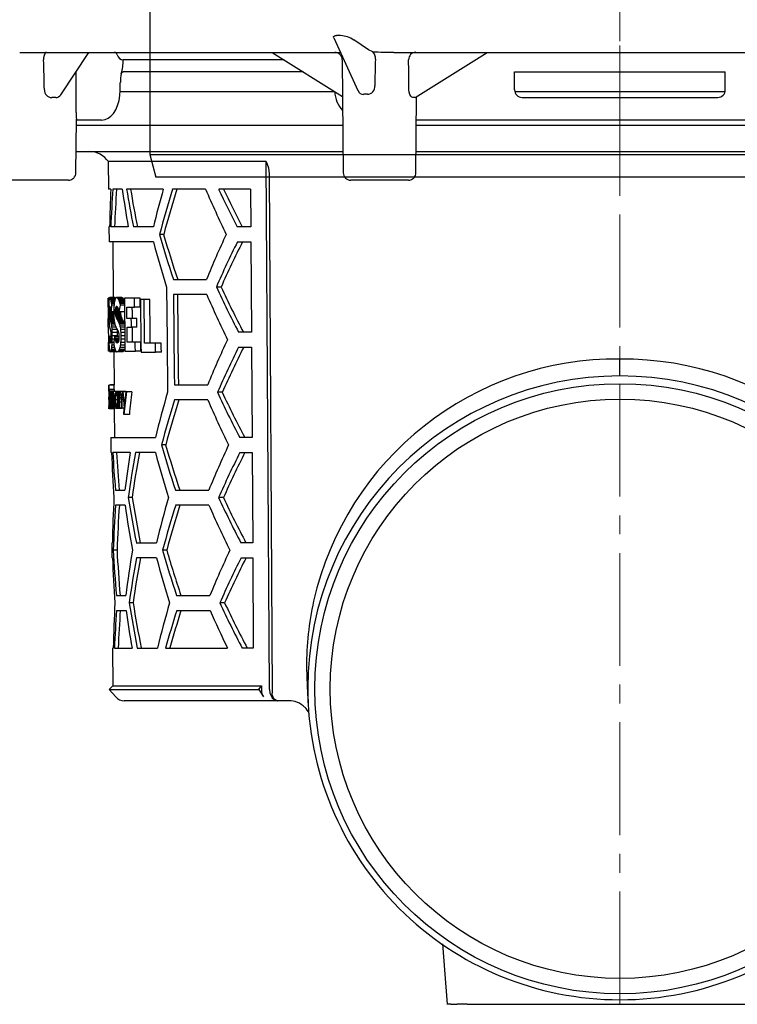
# Model space of a CAD drawing. Units: millimetres. Extents: x -7774 to -6426, y 7133 to 8081.
# Drawn here: x -7680 to -7585, y 7690 to 7821 of the extents above; entities that cross this region are included whole.
import ezdxf

# ---------------------------------------------------------------- set-up
doc = ezdxf.new("R2010")
doc.units = ezdxf.units.MM
doc.header["$LTSCALE"] = 200
doc.linetypes.add('MITTE2', pattern=[1.125, 0.75, -0.125, 0.125, -0.125])
doc.layers.add('KESSEL-System 125', color=7, linetype='Continuous')

# ---------------------------------------------------------------- blocks, each defined once
blk = doc.blocks.new('48950 - va')
at = {"layer": 'KESSEL-System 125'}
for p, q in [((-74, 70.6), (74, 70.6)), ((-74, 56.3), (-74, 70.6)), ((74, 56.3), (74, 70.6)), ((72, 54.3), (-72, 54.3)), ((-70.88, 54.3), (-54.03, 45.63)), ((-52.86, 45.6), (-69.76, 54.3)), ((-56.3, 53.1), (-56.3, 54.3)), ((-47.03, 53.1), (-47.03, 54.3)), ((-45.78, 54.3), (-43.3, 52.28)), ((45.78, 54.3), (43.3, 52.28)), ((69.76, 54.3), (52.86, 45.6)), ((54.03, 45.63), (70.88, 54.3)), ((-49.03, 51.1), (-54.84, 51.1)), ((-43.3, 52.28), (-43.3, 42.87)), ((43.3, 52.28), (-43.3, 52.28)), ((43.3, 52.28), (43.3, 42.87)), ((-62.5, 49.99), (-62.5, -27)), ((62.5, -27), (62.5, 49.99)), ((-53.92, 45.6), (-52.86, 45.6)), ((-47.2, 45.6), (-52.86, 45.6)), ((-48.26, 45.58), (-48.22, 45.58)), ((52.86, 45.6), (47.2, 45.6)), ((48.21, 45.58), (48.26, 45.58)), ((52.86, 45.6), (53.92, 45.6)), ((-43.66, 40.6), (-44.73, 40.6)), ((44.73, 40.6), (43.66, 40.6)), ((-62.5, -27), (-61.7, -30)), ((-62.5, -27), (62.5, -27)), ((61.7, -30), (62.5, -27)), ((61.7, -30), (-61.7, -30))]:
    blk.add_line(p, q, dxfattribs=at)
at = {"layer": 'KESSEL-System 125', "color": 1, "linetype": 'MITTE2', "lineweight": 9, "ltscale": 0.1}
blk.add_line((0, 70.6), (0, -30), dxfattribs=at)
at = {"layer": 'KESSEL-System 125', "flags": 128}
for points in [[(-43.66, 40.6), (-43.68, 41.15), (-43.74, 41.7), (-43.92, 42.5), (-44.19, 43.25), (-44.55, 43.92), (-44.98, 44.5), (-45.48, 44.97), (-46.02, 45.32), (-46.6, 45.53), (-47.2, 45.6)], [(47.2, 45.6), (46.6, 45.53), (46.02, 45.32), (45.48, 44.97), (44.98, 44.5), (44.55, 43.92), (44.19, 43.25), (43.92, 42.5), (43.74, 41.7), (43.68, 41.15), (43.66, 40.6)], [(-44.73, 40.6), (-44.73, 40.61), (-44.95, 41.74)], [(44.96, 41.75), (44.73, 40.61), (44.73, 40.6)]]:
    blk.add_lwpolyline(points, dxfattribs=at)
at = {"layer": 'KESSEL-System 125'}
for centre, radius, start, end in [((-72, 56.3), 2, 180, 270.0001), ((72, 56.3), 2, 269.9999, 0), ((-54.51, 52.87), 1.8, 172.6796, 259.683), ((-49.03, 53.1), 2, 270, 0), ((-48.94, 41.69), 3.96, 0.7494, 79.4811), ((48.92, 41.7), 3.95, 100.343, 179.2718), ((-55.27, 43.58), 11.99, 345.6226, 356.6353), ((55.28, 43.58), 12, 183.3674, 194.3747)]:
    blk.add_arc(centre, radius, start, end, dxfattribs=at)
for centre, major_axis in [((-53.85, 46.1), (0.119, 0.493)), ((53.85, 46.1), (-0.119, 0.493))]:
    blk.add_ellipse(centre, major_axis=major_axis, ratio=0.686374, start_param=2.976819, end_param=3.306367, dxfattribs=at)
blk = doc.blocks.new('48583 - sa re')
at = {"layer": 'KESSEL-System 125', "color": 1, "linetype": 'MITTE2', "lineweight": 9, "ltscale": 0.1}
blk.add_line((0, -140.57), (0, 0), dxfattribs=at)
at = {"layer": 'KESSEL-System 125'}
for p, q in [((-37.14, -11.77), (-37.66, -11.77)), ((-38.04, -12.05), (-34.83, -19.08)), ((-33.44, -13.66), (-35.37, -12.35)), ((-79.79, -14), (-37.3, -14)), ((-74.33, -19.64), (-70.59, -14)), ((-46.25, -14), (-36.88, -19.86)), ((-37.3, -14), (-37.15, -14)), ((-37.3, -14), (-37.14, -14.02)), ((-32.85, -13.94), (-33.44, -13.66)), ((-30.05, -14), (30.05, -14)), ((-27.24, -19.99), (-17.66, -14)), ((-44.65, -15), (-66.03, -15)), ((-36.92, -14.99), (-36.79, -30.01)), ((-72.28, -22.02), (-72.27, -16.54)), ((-42.09, -16.6), (-66.02, -16.6)), ((-14, -16.6), (14, -16.6)), ((-14, -19), (-14, -16.6)), ((14, -19), (14, -16.6)), ((-66.43, -19.01), (-66.42, -18.01)), ((-66.44, -19.2), (-37.93, -19.2)), ((-13.97, -19.2), (13.99, -19.2)), ((-27.12, -30.01), (-27.03, -19.86)), ((-13, -20), (13, -20)), ((-72.31, -30.01), (-72.25, -22.9)), ((-71.36, -23), (-72.25, -23)), ((-71.58, -23), (-72.23, -23)), ((-69.44, -23), (-71.36, -23)), ((-68.91, -23), (-69.44, -23)), ((27.06, -23), (-27.06, -23)), ((-72.25, -23.7), (-36.84, -23.7)), ((-27.06, -23.7), (27.06, -23.7)), ((-72.29, -27.2), (-36.81, -27.2)), ((-27.1, -27.2), (27.1, -27.2)), ((-68.01, -28.52), (-67.97, -32.2)), ((-47.02, -28.52), (-68.01, -28.52)), ((-46.58, -98.71), (-47.02, -28.52)), ((-77.14, -31), (-80.98, -31)), ((-73.31, -31), (-77.14, -31)), ((-46.65, -30.17), (-46.23, -99.21)), ((-31.95, -31), (-35.79, -31)), ((-28.12, -31), (-31.95, -31)), ((-67.68, -32.2), (-67.97, -32.2)), ((-66.16, -32.2), (-67.42, -32.2)), ((-60.7, -32.2), (-65.58, -32.2)), ((-55.08, -32.2), (-59.48, -32.2)), ((-49.11, -32.2), (-53.34, -32.2)), ((-49.11, -32.2), (-49.08, -37.2)), ((-67.93, -37.2), (-67.91, -39.2)), ((-67.84, -37.2), (-67.93, -37.2)), ((-65.37, -37.2), (-67.68, -37.2)), ((-62.02, -37.2), (-64.68, -37.2)), ((-49.08, -37.2), (-50.87, -37.2)), ((-62.01, -39.2), (-67.91, -39.2)), ((-67.41, -39.2), (-67.35, -46.6)), ((-60.66, -38.2), (-61.21, -38.2)), ((-50.85, -39.2), (-49.07, -39.2)), ((-49.07, -39.2), (-49, -51.2)), ((-59.36, -44.2), (-54.95, -44.2)), ((-53.02, -45.2), (-53.65, -45.2)), ((-68.04, -47.87), (-68.05, -46.69)), ((-67.87, -46.69), (-68.05, -46.69)), ((-67.12, -46.6), (-67.82, -46.6)), ((-67.09, -46.63), (-67.79, -46.63)), ((-67.06, -46.68), (-67.76, -46.68)), ((-67.08, -46.76), (-67.73, -46.76)), ((-67.12, -46.88), (-67.7, -46.88)), ((-67.16, -47.03), (-67.67, -47.03)), ((-66.2, -46.6), (-66.91, -46.6)), ((-66.13, -46.62), (-66.84, -46.62)), ((-66.06, -46.68), (-66.78, -46.68)), ((-66, -46.76), (-66.71, -46.76)), ((-65.94, -46.88), (-66.65, -46.88)), ((-65.88, -47.03), (-66.59, -47.03)), ((-64.52, -46.69), (-65.88, -46.69)), ((-63.78, -46.69), (-64.52, -46.69)), ((-63.26, -46.85), (-63.73, -46.85)), ((-62.51, -46.85), (-63.26, -46.85)), ((-54.93, -46.2), (-59.34, -46.2)), ((-67.96, -47.87), (-68.04, -47.87)), ((-67.7, -48.25), (-67.89, -48.25)), ((-67.89, -48.4), (-67.89, -48.55)), ((-67.68, -48.4), (-67.89, -48.4)), ((-67.73, -48.01), (-67.88, -48.01)), ((-67.71, -48.12), (-67.88, -48.12)), ((-67.75, -47.92), (-67.87, -47.92)), ((-67.77, -47.85), (-67.86, -47.85)), ((-67.79, -47.81), (-67.84, -47.81)), ((-67.2, -47.2), (-67.64, -47.2)), ((-67.23, -47.4), (-67.61, -47.4)), ((-67.25, -47.62), (-67.58, -47.62)), ((-66.65, -48.25), (-67.09, -48.25)), ((-67.09, -48.4), (-67.09, -48.55)), ((-66.62, -48.4), (-67.09, -48.4)), ((-66.69, -48.12), (-67.07, -48.12)), ((-66.73, -48.01), (-67.06, -48.01)), ((-66.77, -47.92), (-67.03, -47.92)), ((-66.81, -47.85), (-67, -47.85)), ((-66.86, -47.81), (-66.96, -47.81)), ((-65.88, -47.2), (-66.53, -47.2)), ((-65.88, -47.4), (-66.48, -47.4)), ((-65.88, -47.62), (-66.42, -47.62)), ((-65.55, -47.87), (-64.51, -47.87)), ((-63.77, -47.87), (-64.51, -47.87)), ((-67.94, -49.38), (-68.02, -49.38)), ((-67.89, -48.55), (-67.89, -48.69)), ((-67.28, -48.55), (-67.89, -48.55)), ((-67.28, -48.69), (-67.89, -48.69)), ((-67.28, -48.82), (-67.88, -48.82)), ((-67.28, -48.94), (-67.88, -48.94)), ((-67.28, -49.06), (-67.87, -49.06)), ((-67.27, -49.17), (-67.85, -49.17)), ((-67.26, -49.28), (-67.83, -49.28)), ((-67.26, -49.4), (-67.81, -49.4)), ((-67.25, -49.52), (-67.77, -49.52)), ((-67.23, -49.69), (-67.73, -49.69)), ((-67.28, -48.49), (-67.67, -48.49)), ((-67.09, -48.55), (-67.09, -48.69)), ((-66.38, -48.55), (-67.09, -48.55)), ((-66.38, -48.69), (-67.09, -48.69)), ((-66.37, -48.82), (-67.08, -48.82)), ((-66.36, -48.94), (-67.07, -48.94)), ((-66.33, -49.06), (-67.04, -49.06)), ((-66.3, -49.17), (-67.01, -49.17)), ((-66.26, -49.28), (-66.97, -49.28)), ((-66.2, -49.4), (-66.91, -49.4)), ((-66.12, -49.52), (-66.83, -49.52)), ((-66.02, -49.69), (-66.74, -49.69)), ((-65.88, -48.49), (-66.6, -48.49)), ((-66.38, -48.55), (-66.38, -48.69)), ((-64.96, -49.38), (-65.53, -49.38)), ((-64.22, -49.38), (-64.96, -49.38)), ((-67.84, -50.56), (-68.01, -50.56)), ((-67.21, -49.86), (-67.68, -49.86)), ((-67.17, -50.06), (-67.64, -50.06)), ((-67.1, -50.29), (-67.61, -50.29)), ((-66.99, -50.56), (-67.57, -50.56)), ((-66.84, -50.87), (-67.55, -50.87)), ((-65.93, -49.86), (-66.64, -49.86)), ((-65.85, -50.06), (-66.56, -50.06)), ((-65.85, -50.29), (-66.49, -50.29)), ((-65.85, -50.55), (-66.43, -50.55)), ((-65.85, -50.87), (-66.39, -50.87)), ((-65.52, -50.56), (-64.95, -50.56)), ((-64.21, -50.56), (-64.95, -50.56)), ((-67.66, -51.8), (-67.9, -51.8)), ((-67.66, -51.99), (-67.89, -51.99)), ((-67.66, -52.16), (-67.87, -52.16)), ((-67.67, -52.3), (-67.86, -52.3)), ((-66.83, -51.24), (-67.53, -51.24)), ((-66.82, -51.68), (-67.52, -51.68)), ((-67.22, -52.14), (-67.52, -52.14)), ((-66.61, -51.8), (-67.17, -51.8)), ((-66.61, -51.99), (-67.14, -51.99)), ((-66.62, -52.16), (-67.1, -52.16)), ((-66.64, -52.3), (-67.07, -52.3)), ((-66.82, -51.68), (-66.82, -51.8)), ((-65.84, -51.24), (-66.36, -51.24)), ((-65.83, -52.14), (-66.35, -52.14)), ((-65.84, -51.68), (-66.34, -51.68)), ((-49, -51.2), (-50.71, -51.2)), ((-67.99, -53.71), (-68, -52.53)), ((-67.93, -52.53), (-68, -52.53)), ((-67.68, -52.43), (-67.84, -52.43)), ((-67.7, -52.52), (-67.83, -52.52)), ((-67.72, -52.59), (-67.81, -52.59)), ((-67.74, -52.64), (-67.79, -52.64)), ((-67.11, -53.49), (-67.62, -53.49)), ((-67.18, -53.24), (-67.58, -53.24)), ((-67.25, -52.93), (-67.55, -52.93)), ((-67.28, -52.56), (-67.53, -52.56)), ((-66.66, -52.43), (-67.03, -52.43)), ((-66.7, -52.52), (-66.99, -52.52)), ((-66.74, -52.59), (-66.94, -52.59)), ((-66.79, -52.64), (-66.9, -52.64)), ((-65.83, -53.49), (-66.55, -53.49)), ((-65.82, -53.24), (-66.47, -53.24)), ((-65.83, -52.93), (-66.41, -52.93)), ((-65.83, -52.56), (-66.37, -52.56)), ((-64.42, -52.53), (-65.51, -52.53)), ((-63.68, -52.53), (-64.42, -52.53)), ((-61.75, -52.68), (-63.21, -52.68)), ((-60.98, -52.68), (-61.75, -52.68)), ((-50.69, -53.2), (-48.98, -53.2)), ((-48.98, -53.2), (-48.91, -65.2)), ((-67.83, -53.71), (-67.99, -53.71)), ((-67.06, -53.84), (-67.77, -53.84)), ((-67.01, -53.8), (-67.71, -53.8)), ((-67.03, -53.68), (-67.66, -53.68)), ((-67.29, -53.84), (-67.25, -58.25)), ((-66.15, -53.84), (-66.86, -53.84)), ((-66.03, -53.8), (-66.74, -53.8)), ((-65.92, -53.68), (-66.64, -53.68)), ((-65.82, -53.71), (-64.41, -53.71)), ((-63.67, -53.71), (-64.41, -53.71)), ((-63.66, -53.87), (-61.74, -53.87)), ((-60.96, -53.87), (-61.74, -53.87)), ((0, -57.03), (0, -54.79)), ((-67.95, -58.33), (-67.94, -58.65)), ((-67.24, -58.25), (-67.94, -58.25)), ((-67.22, -58.83), (-67.92, -58.83)), ((-67.25, -58.21), (-67.72, -58.21)), ((-59.22, -58.2), (-54.8, -58.2)), ((-67.93, -59.86), (-67.9, -59.86)), ((-67.91, -60.17), (-67.93, -60.17)), ((-67.22, -59.05), (-67.92, -59.05)), ((-67.87, -60.01), (-67.78, -60.01)), ((-67.67, -59.09), (-67.84, -59.09)), ((-67.74, -59.52), (-67.79, -59.52)), ((-67.74, -59.13), (-67.72, -59.13)), ((-67.62, -59.83), (-67.71, -59.83)), ((-67.52, -59.09), (-67.67, -59.09)), ((-67.62, -59.4), (-67.66, -59.4)), ((-67.63, -59.17), (-67.65, -59.17)), ((-67.63, -59.13), (-67.6, -59.13)), ((-67.55, -59.13), (-67.6, -59.13)), ((-67.34, -59.09), (-67.52, -59.09)), ((-66.97, -59.09), (-67.34, -59.09)), ((-67.24, -59.05), (-67.24, -59.09)), ((-67.14, -60.13), (-67.22, -60.13)), ((-66.41, -59.09), (-66.97, -59.09)), ((-66.81, -59.13), (-66.76, -59.13)), ((-66.64, -59.13), (-66.76, -59.13)), ((-66.64, -59.13), (-66.58, -59.13)), ((-66.46, -59.13), (-66.58, -59.13)), ((-66.28, -59.94), (-66.57, -59.94)), ((-65.69, -59.09), (-66.41, -59.09)), ((-66.01, -60.2), (-66.22, -60.2)), ((-66.14, -59.13), (-66.07, -59.13)), ((-65.69, -59.13), (-66.07, -59.13)), ((-65.69, -59.09), (-65.64, -59.13)), ((-65.69, -59.13), (-65.61, -59.13)), ((-64.89, -59.13), (-65.61, -59.13)), ((-54.78, -60.2), (-59.2, -60.2)), ((-52.86, -59.2), (-53.5, -59.2)), ((-67.92, -60.97), (-67.92, -61.3)), ((-67.22, -61.4), (-67.92, -61.4)), ((-67.76, -60.28), (-67.87, -60.28)), ((-67.12, -61.36), (-67.82, -61.36)), ((-67.73, -60.63), (-67.78, -60.63)), ((-67.73, -60.76), (-67.77, -60.76)), ((-67.73, -60.28), (-67.76, -60.28)), ((-67.7, -61.32), (-67.72, -61.32)), ((-67.61, -60.59), (-67.71, -60.59)), ((-67.61, -61.32), (-67.7, -61.32)), ((-67.58, -61.32), (-67.61, -61.32)), ((-67.45, -60.4), (-67.59, -60.4)), ((-67.45, -61.32), (-67.58, -61.32)), ((-67.41, -61.32), (-67.45, -61.32)), ((-67.26, -60.47), (-67.42, -60.47)), ((-67.25, -61.32), (-67.41, -61.32)), ((-67.21, -61.32), (-67.25, -61.32)), ((-67.21, -61.36), (-67.22, -61.4)), ((-67.22, -61.4), (-67.19, -65.2)), ((-66.98, -61.32), (-67.21, -61.32)), ((-66.8, -60.22), (-67.1, -60.22)), ((-66.24, -61.36), (-66.95, -61.36)), ((-66.74, -61.32), (-66.79, -61.32)), ((-66.62, -61.32), (-66.74, -61.32)), ((-66.56, -61.32), (-66.62, -61.32)), ((-66.27, -60.53), (-66.57, -60.53)), ((-66.27, -61.32), (-66.56, -61.32)), ((-66.21, -61.32), (-66.27, -61.32)), ((-65.92, -61.32), (-66.21, -61.32)), ((-65.93, -62.13), (-66.01, -62.13)), ((-65.21, -62.13), (-65.93, -62.13)), ((-67.69, -65.2), (-67.67, -67.2)), ((-67.69, -65.2), (-61.76, -65.2)), ((-48.91, -65.2), (-50.55, -65.2)), ((-60.38, -66.2), (-60.94, -66.2)), ((-67.58, -67.2), (-67.67, -67.2)), ((-65.1, -67.2), (-67.42, -67.2)), ((-61.74, -67.2), (-64.4, -67.2)), ((-50.52, -67.2), (-48.9, -67.2)), ((-48.9, -67.2), (-48.82, -79.2)), ((-67.07, -72.2), (-65.8, -72.2)), ((-64.84, -73.2), (-65.36, -73.2)), ((-59.08, -72.2), (-54.65, -72.2)), ((-52.71, -73.2), (-53.34, -73.2)), ((-65.79, -74.2), (-67.05, -74.2)), ((-54.63, -74.2), (-59.06, -74.2)), ((-67.56, -79.2), (-67.55, -81.2)), ((-67.56, -79.2), (-67.47, -79.2)), ((-64.29, -79.2), (-61.62, -79.2)), ((-48.82, -79.2), (-50.38, -79.2)), ((-66.85, -80.2), (-67.35, -80.2)), ((-60.25, -80.2), (-60.8, -80.2)), ((-67.46, -81.2), (-67.55, -81.2)), ((-61.6, -81.2), (-64.27, -81.2)), ((-50.36, -81.2), (-48.81, -81.2)), ((-48.81, -81.2), (-48.74, -93.2)), ((-66.94, -86.2), (-65.68, -86.2)), ((-58.94, -86.2), (-54.5, -86.2)), ((-64.72, -87.2), (-65.24, -87.2)), ((-52.55, -87.2), (-53.19, -87.2)), ((-66.93, -88.2), (-65.66, -88.2)), ((-58.92, -88.2), (-54.48, -88.2)), ((-67.44, -93.2), (-67.4, -98.22)), ((-67.44, -93.2), (-67.35, -93.2)), ((-67.19, -93.2), (-64.86, -93.2)), ((-64.16, -93.2), (-61.49, -93.2)), ((-60.39, -93.2), (-52.19, -93.2)), ((-48.74, -93.2), (-50.22, -93.2)), ((-41.67, -95.73), (-41.57, -98.24)), ((-67.4, -98.22), (-67.89, -98.71)), ((-67.89, -98.71), (-67.01, -99.7)), ((-67.89, -98.71), (-48.01, -98.71)), ((-67.4, -98.22), (-47.66, -98.22)), ((-48.01, -98.71), (-47.66, -98.22)), ((-48.01, -98.71), (-47.38, -99.7)), ((-47.66, -98.22), (-47.65, -98.71)), ((-41.59, -98.24), (-41.43, -100.98)), ((-45.52, -100.2), (-65.89, -100.2)), ((-52.91, -100.2), (-64.84, -100.2)), ((-45.52, -100.2), (-45.52, -100.2)), ((-44.02, -100.2), (-45.52, -100.2)), ((-22.5, -140.57), (-23, -140.57)), ((-22.5, -140.57), (-21.63, -140.57)), ((-20.29, -140.57), (-21.63, -140.57)), ((-20.29, -140.57), (20.29, -140.57))]:
    blk.add_line(p, q, dxfattribs=at)
at = {"layer": 'KESSEL-System 125', "flags": 128}
for points in [[(-38.02, -12.05), (-38.06, -12), (-38.06, -11.91), (-37.93, -11.8), (-37.83, -11.78), (-37.69, -11.77), (-37.66, -11.77)], [(-76.23, -14), (-76.35, -14.04), (-76.47, -14.19), (-76.56, -14.44), (-76.61, -14.75), (-76.62, -14.99)], [(-66.29, -16.82), (-66.22, -16.68), (-66.06, -16.6), (-66.02, -16.6)], [(-68.91, -23), (-68.9, -23), (-68.45, -22.94), (-68.05, -22.77), (-67.68, -22.5), (-67.34, -22.13), (-67.03, -21.65), (-66.78, -21.06), (-66.59, -20.42), (-66.48, -19.74), (-66.43, -19.05), (-66.43, -19.01)], [(-27.52, -20), (-27.67, -19.96), (-27.81, -19.82), (-27.93, -19.6), (-28.02, -19.3), (-28.05, -18.98)], [(-27.24, -19.98), (-27.26, -20), (-27.31, -20)], [(-47.02, -28.52), (-46.74, -29.36), (-46.65, -30.17)], [(-60.28, -45.2), (-60.21, -52.29), (-60.14, -59.2)], [(-65.88, -46.69), (-65.83, -52.83), (-65.82, -53.71)], [(-64.51, -47.87), (-64.52, -47.28), (-64.52, -46.69)], [(-63.77, -47.87), (-63.78, -47.28), (-63.78, -46.69)], [(-63.73, -46.85), (-63.67, -52.99), (-63.66, -53.87)], [(-63.21, -52.68), (-63.21, -51.95), (-63.26, -46.85)], [(-62.45, -52.68), (-62.47, -51.22), (-62.51, -46.85)], [(-59.34, -46.2), (-59.24, -56.68), (-59.22, -58.2)], [(-58.65, -58.2), (-58.66, -56.71), (-58.77, -46.2)], [(-67.98, -49.38), (-67.98, -49.19), (-67.99, -47.87)], [(-65.53, -49.38), (-65.54, -49.01), (-65.55, -47.87)], [(-64.81, -49.38), (-64.81, -48.63), (-64.82, -47.87)], [(-68.01, -50.56), (-68.01, -50.41), (-68.02, -49.38)], [(-64.95, -50.56), (-64.95, -49.97), (-64.96, -49.38)], [(-64.21, -50.56), (-64.22, -49.97), (-64.22, -49.38)], [(-67.95, -52.53), (-67.95, -52.29), (-67.97, -50.56)], [(-65.51, -52.53), (-65.51, -52.04), (-65.52, -50.56)], [(-64.78, -52.53), (-64.79, -51.55), (-64.8, -50.56)], [(-64.41, -53.71), (-64.42, -53.12), (-64.42, -52.53)], [(-63.67, -53.71), (-63.68, -53.11), (-63.68, -52.53)], [(-61.74, -53.87), (-61.74, -53.28), (-61.75, -52.68)], [(-60.96, -53.87), (-60.97, -53.28), (-60.98, -52.68)], [(-67.95, -58.33), (-67.95, -58.28), (-67.94, -58.25)], [(-67.94, -58.55), (-67.94, -58.64), (-67.94, -58.88), (-67.93, -59.25), (-67.93, -59.65), (-67.93, -59.81)], [(-67.72, -58.21), (-67.73, -58.22), (-67.73, -58.25)], [(-67.93, -60.17), (-67.93, -60.01), (-67.93, -59.86)], [(-67.72, -61.32), (-67.72, -61.05), (-67.74, -59.13)], [(-67.72, -59.13), (-67.72, -59.29), (-67.72, -59.45)], [(-67.61, -61.32), (-67.61, -61.05), (-67.63, -59.13)], [(-67.6, -59.13), (-67.6, -59.32), (-67.6, -59.51)], [(-67.45, -61.32), (-67.45, -61.18), (-67.46, -60.21)], [(-67.43, -59.62), (-67.41, -59.33), (-67.38, -59.16), (-67.34, -59.09), (-67.34, -59.09)], [(-67.25, -61.32), (-67.25, -61.03), (-67.26, -60.13)], [(-67.22, -60.13), (-67.22, -61.03), (-67.21, -61.32)], [(-66.8, -60.23), (-66.81, -59.93), (-66.84, -59.66), (-66.88, -59.49), (-66.93, -59.38), (-66.96, -59.36)], [(-66.8, -59.54), (-66.8, -59.33), (-66.81, -59.13)], [(-66.76, -59.13), (-66.74, -61.05), (-66.74, -61.32)], [(-66.62, -61.32), (-66.62, -61.05), (-66.64, -59.13)], [(-66.58, -59.53), (-66.55, -59.34), (-66.49, -59.17), (-66.43, -59.1), (-66.41, -59.09)], [(-66.58, -59.13), (-66.58, -59.33), (-66.58, -59.53)], [(-66.29, -59.79), (-66.31, -59.57), (-66.34, -59.46), (-66.37, -59.39), (-66.42, -59.36)], [(-66.22, -60.2), (-66.21, -61.04), (-66.21, -61.32)], [(-67.93, -60.22), (-67.92, -60.58), (-67.92, -60.86)], [(-67.92, -60.97), (-67.92, -61.04), (-67.92, -61.09)], [(-67.92, -61.4), (-67.92, -61.37), (-67.92, -61.3)], [(-67.71, -60.59), (-67.7, -61.14), (-67.7, -61.32)], [(-67.59, -60.4), (-67.58, -61.09), (-67.58, -61.32)], [(-67.42, -60.47), (-67.42, -61.11), (-67.41, -61.32)], [(-67.1, -60.22), (-67.09, -60.53), (-67.06, -60.79), (-67.02, -60.98), (-66.97, -61.08), (-66.95, -61.09)], [(-66.79, -60.94), (-66.82, -61.12), (-66.88, -61.3), (-66.94, -61.36), (-66.95, -61.36)], [(-66.79, -61.32), (-66.79, -61.13), (-66.79, -60.94)], [(-66.57, -60.53), (-66.57, -60.93), (-66.56, -61.32)], [(-66.27, -61.32), (-66.27, -61.06), (-66.28, -60.29)], [(-66.19, -61.32), (-66.23, -61.36), (-66.24, -61.36)], [(-46.58, -98.71), (-46.52, -99.21), (-46.34, -99.65), (-46.22, -99.83), (-45.92, -100.09), (-45.57, -100.2), (-45.52, -100.2)], [(-45.52, -100.2), (-45.75, -100.14), (-45.96, -99.98), (-46.12, -99.73), (-46.21, -99.42), (-46.23, -99.21)], [(-23.58, -132.54), (-23.34, -135.98), (-22.99, -140.57)]]:
    blk.add_lwpolyline(points, dxfattribs=at)
at = {"layer": 'KESSEL-System 125'}
for radius in [40.56, 38.51]:
    blk.add_circle((0, -98.62), radius, dxfattribs=at)
for centre, radius, start, end in [((-37.32, -15.26), 3.49, 56.1469, 87.0325), ((-67.26, -14.44), 0.437, 13.6281, 86.9914), ((-65.98, -14.13), 0.874, 193.6263, 266.992), ((-37.92, -15), 1, 0.5, 90), ((-25.14, 266.43), 280.47, 268.4234, 268.9971), ((-33.66, -14.77), 1.16, 352.3394, 46.1567), ((-27.13, -14.96), 0.965, 90.9135, 181.5836), ((-73.23, -14.9), 7.2, 344.5398, 359.1724), ((-61.38, -17.91), 5.03, 167.3841, 181.1252), ((-75.51, -19.01), 0.998, 178.3752, 269.0959), ((-34.15, -19.14), 3.76, 181.1635, 223.8392), ((-34.12, -18.85), 0.737, 198.0475, 271.8546), ((-33.84, -24.54), 4.97, 86.9688, 93.0312), ((-33.6, -18.57), 1.01, 271.4442, 6.7322), ((-13, -19), 1, 180.0005, 269.9996), ((13, -19), 1, 270.0003, 359.9996), ((-75.26, -27.23), 7.23, 87.9191, 92.0809), ((-74.95, -19.31), 0.694, 265.6039, 331.9164), ((-27.41, -21.24), 1.24, 84.9585, 95.0415), ((-64.7, -22.17), 7.59, 178.8461, 185.4598), ((-70.49, -30.2), 3, 34.0573, 90), ((-73.31, -30), 1, 270, 359.5), ((-35.79, -30), 1, 180.5, 270), ((-28.12, -30), 1, 270, 359.5), ((96.64, -80.47), 163.41, 162.8193, 165.0089), ((95.37, -80.37), 161.62, 162.6588, 164.8743), ((65.98, 19.59), 131.67, 203.1622, 206.0339), ((60.17, 20.78), 125.27, 205.0208, 207.572), ((58.78, 20.46), 123.29, 205.2819, 207.8803), ((98.01, 3.58), 165.64, 194.9679, 197.1276), ((93.85, 6.32), 161.33, 196.0205, 198.2505), ((92.61, 6.2), 159.57, 196.1556, 198.4121), ((68.32, -94.41), 133.11, 155.0219, 157.8399), ((63.2, -96.11), 127.46, 153.4821, 156.4592), ((61.78, -95.82), 125.46, 153.1742, 156.2055), ((60.66, 7.12), 125.71, 204.5937, 207.6396), ((59.27, 6.8), 123.75, 204.8478, 207.9497), ((65.65, 5.52), 131.2, 203.218, 206.1014), ((67.98, -108.35), 132.63, 154.9545, 157.784), ((62.85, -110.04), 126.97, 153.4076, 156.3978), ((61.43, -109.75), 124.97, 153.0976, 156.1426), ((-0.4, -96.13), 41.35, 89.4406, 167.2111), ((0.42, -96.11), 41.32, 12.7599, 90.5884), ((-0.02, -98.51), 41.48, 89.9727, 179.9662), ((0.02, -98.51), 41.48, 0.0338, 90.0273), ((-76.93, -58.98), 9.02, 0.896, 4.6433), ((-79.6, -59.31), 11.68, 1.2791, 3.7344), ((-76.14, -58.97), 8.92, 0.9002, 4.6867), ((-86.92, -60.44), 19.02, 357.1231, 1.7582), ((-82.36, -60.43), 14.45, 357.3862, 1.0462), ((-66.85, -59.39), 1.04, 163.449, 186.2994), ((-44.36, -59.98), 23.53, 178.8433, 180.626), ((-67.38, -59.52), 0.483, 160.3902, 185.1562), ((-56.25, -59.98), 11.63, 177.9556, 180.165), ((-69.43, -59.52), 1.64, 359.8526, 15.0842), ((-70, -59.87), 2.22, 356.3755, 13.3707), ((-83.24, -60.37), 15.48, 0.3152, 3.1334), ((-66.83, -59.37), 0.891, 161.5767, 185.1135), ((-65.42, -59.75), 2.29, 170.1102, 181.9568), ((-23.4, -60.05), 44.31, 179.7184, 180.6912), ((-67.77, -59.41), 0.107, 6.7493, 28.9627), ((-67.76, -59.16), 0.108, 355.0324, 37.4071), ((-64.63, -60.07), 2.98, 166.3259, 186.4374), ((-63.57, -59.73), 4.03, 172.5265, 176.9273), ((-67.4, -59.21), 0.166, 135.36, 178.0298), ((-68.6, -59.54), 1.16, 355.9211, 22.5568), ((-69.54, -59.95), 2.1, 352.8695, 16.2183), ((-64.87, -60.1), 2.57, 163.3323, 188.281), ((-69.4, -59.84), 2.19, 352.3326, 20.0216), ((-68.42, -59.86), 1.19, 346.8022, 24.7559), ((-65.63, -59.88), 1.55, 149.4817, 192.6931), ((-65.43, -60.05), 1.68, 155.8437, 185.9656), ((-67.47, -59.53), 0.668, 359.3006, 40.748), ((-65.77, -59.84), 0.804, 143.5348, 187.3147), ((-53.27, -60.31), 13.3, 178.4231, 180.9572), ((-67.9, -59.92), 1.71, 350.5693, 29.0621), ((-79.71, -60.35), 13.43, 0.2691, 2.3972), ((100.18, -105.57), 166.89, 163.8695, 166.0028), ((96.02, -108.42), 162.54, 162.7412, 164.9434), ((94.74, -108.32), 160.74, 162.5791, 164.8076), ((65.31, -8.55), 130.73, 203.2741, 206.1694), ((60.32, -6.96), 125.23, 204.6553, 207.7146), ((58.94, -7.28), 123.27, 204.9109, 208.0267), ((-60.46, -60.41), 7.42, 178.6516, 187.3864), ((-64.95, -60.53), 2.93, 175.2233, 191.0799), ((-69.83, -60.67), 2.05, 348.1481, 1.1301), ((-69.02, -60.95), 1.26, 340.7662, 8.6309), ((-64.97, -60.43), 2.18, 174.3715, 205.0944), ((-68.37, -60.4), 1.58, 334.1078, 6.1036), ((93.24, -21.74), 160.47, 196.0862, 198.3291), ((91.98, -21.87), 158.69, 196.2225, 198.4924), ((67.63, -122.28), 132.14, 154.8865, 157.7278), ((120.56, -99.94), 187.84, 169.9625, 171.8162), ((119.4, -99.92), 186.18, 169.8777, 171.7483), ((97.4, -24.48), 164.78, 195.0279, 197.1997), ((62.5, -123.97), 126.48, 153.3327, 156.336), ((61.09, -123.68), 124.49, 153.0206, 156.0793), ((118.37, -43.46), 186.12, 189.1939, 191.0703), ((117.25, -43.5), 184.5, 189.2621, 191.1555), ((99.87, -119.55), 166.46, 163.8335, 165.9727), ((59.98, -21.03), 124.76, 204.7171, 207.7901), ((58.6, -21.36), 122.79, 204.9743, 208.1042), ((121.07, -46.98), 188.83, 188.2894, 190.1339), ((95.71, -122.4), 162.1, 162.7019, 164.9104), ((94.43, -122.3), 160.3, 162.539, 164.774), ((64.97, -22.62), 130.25, 203.3305, 206.2378), ((122.86, -110.33), 190.08, 170.8788, 172.7062), ((92.94, -35.77), 160.04, 196.1193, 198.3687), ((91.67, -35.9), 158.24, 196.2561, 198.5328), ((67.3, -136.22), 131.67, 154.8183, 157.6711), ((120.25, -113.93), 187.41, 169.9418, 171.7998), ((119.1, -113.91), 185.75, 169.8567, 171.7317), ((97.09, -38.51), 164.34, 195.0581, 197.236), ((62.16, -137.89), 125.99, 153.2571, 156.2739), ((60.74, -137.6), 124, 152.9431, 156.0157), ((118.12, -57.47), 185.75, 189.2106, 191.0909), ((116.98, -57.51), 184.11, 189.279, 191.1765), ((99.56, -133.53), 166.02, 163.7973, 165.9425), ((59.64, -35.12), 124.27, 204.7793, 207.8662), ((58.26, -35.44), 122.3, 205.038, 208.1823), ((-0.53, -95.72), 41.14, 167.7353, 180.0204), ((65.51, -36.29), 130.73, 203.3938, 205.804), ((-45.77, -98.73), 1.89, 179.5596, 211.0276), ((-0.02, -98.48), 41.48, 180.0207, 270.0273), ((0.02, -98.48), 41.48, 269.9727, 359.9793), ((-65.89, -98.7), 1.5, 221.7842, 270), ((-44.02, -103.2), 3, 45.3832, 89.9998), ((-43.66, -102.96), 2.58, 23.5735, 47.2943)]:
    blk.add_arc(centre, radius, start, end, dxfattribs=at)
for centre, major_axis, ratio, start_param, end_param in [((-78.45, -16.95), (-4.54, 163.64), 0.011535, 4.699648, 4.724015), ((-30.46, -9.24), (4.59, 187.53), 0.01019, 1.601362, 1.620162), ((-32.48, -16.95), (-1.81, 163.64), 0.026933, 4.699669, 4.724036), ((0, -41.42), (0, 117.59), 0.577284, 1.49229, 1.534881), ((0, -45.42), (0, 117.53), 0.577284, 1.458051, 1.500773), ((0, -45.44), (0, 116.67), 0.577284, 1.457097, 1.50014), ((0, -3.41), (0, 118.17), 0.577284, 1.816873, 1.860756), ((0, 0.57), (0, 118.23), 0.577284, 1.851664, 1.895977), ((0, 0.56), (0, 117.36), 0.577284, 1.853678, 1.898349), ((0, -83.42), (0, 116.96), 0.577284, 1.117533, 1.164563), ((0, -49.48), (68.02, 0), 0.672143, 3.085604, 3.090668), ((0, -48.59), (68.03, 0), 0.422538, 3.077534, 3.08343), ((0, -47.82), (68.04, 0), 0.240507, 3.069387, 3.075949), ((0, -47.05), (68.04, 0), 0.082353, 3.060946, 3.06801), ((0, -46.25), (68.05, 0), 0.063492, 3.223508, 3.228747), ((0, -45.73), (68.06, 0), 0.15, 3.229499, 3.23449), ((0, -44.97), (68.06, 0), 0.267858, 3.235514, 3.240175), ((0, -44.13), (68.07, 0), 0.388891, 3.241226, 3.245722), ((0, -43.16), (68.08, 0), 0.520005, 3.24686, 3.251025), ((0, -42.07), (68.09, 0), 0.659585, 3.252236, 3.256153), ((0, -54.09), (67.98, 0), 0.672143, 2.983989, 2.98911), ((0, -51.49), (68.01, 0), 0.422538, 2.975873, 2.981838), ((0, -46.25), (67.35, 0), 0.063492, 3.224356, 3.229649), ((0, -45.73), (67.36, 0), 0.15, 3.230401, 3.235445), ((0, -49.47), (68.02, 0), 0.240507, 2.967662, 2.974306), ((0, -44.97), (67.36, 0), 0.267858, 3.236469, 3.238426), ((0, -47.62), (68.04, 0), 0.082353, 2.959144, 2.966302), ((0, -45.81), (68.06, 0), 0.063492, 3.325292, 3.330604), ((0, -44.7), (68.06, 0), 0.15, 3.331345, 3.336409), ((0, -43.13), (68.08, 0), 0.267858, 3.337418, 3.342149), ((0, -41.46), (68.09, 0), 0.388891, 3.343184, 3.34775), ((0, -39.59), (68.11, 0), 0.520005, 3.348869, 3.353101), ((0, -37.54), (68.13, 0), 0.659585, 3.354292, 3.358273), ((0, -45.81), (67.36, 0), 0.063492, 3.327218, 3.332587), ((0, -44.7), (67.36, 0), 0.15, 3.333328, 3.338446), ((0, -43.13), (67.38, 0), 0.267858, 3.339455, 3.344236), ((0, -41.46), (67.39, 0), 0.388891, 3.345271, 3.349886), ((0, -52.54), (0, 198.32), 0.342746, 1.546754, 1.548744), ((0, -25.11), (0, 648.24), 0.104901, 1.606372, 1.607034), ((0, -50.47), (0, 69.37), 0.980353, 1.522904, 1.527053), ((0, -51.61), (0, 107.38), 0.633273, 1.531927, 1.53508), ((0, -53.96), (0, 111.69), 0.608633, 1.518439, 1.519602), ((0, -56.46), (0, 220.88), 0.307569, 1.53362, 1.534284), ((0, -50.65), (68.01, 0), 0.615394, 3.076461, 3.078621), ((0, -51.89), (68, 0), 0.950032, 3.081536, 3.083197), ((0, -49.64), (68.02, 0), 0.375002, 3.071709, 3.074368), ((0, -48.85), (68.03, 0), 0.205128, 3.06699, 3.070231), ((0, -48.15), (68.03, 0), 0.065217, 3.061948, 3.065772), ((0, -47.55), (68.04, 0), 0.044444, 3.222191, 3.225933), ((0, -46.96), (68.05, 0), 0.146342, 3.226819, 3.230229), ((0, -46.23), (68.05, 0), 0.263158, 3.231244, 3.234406), ((0, -45.46), (68.06, 0), 0.382355, 3.235442, 3.238271), ((0, -44.43), (68.07, 0), 0.531256, 3.239565, 3.242228), ((0, -43.37), (68.08, 0), 0.677431, 3.243497, 3.246079), ((0, -42.19), (68.08, 0), 0.833355, 3.247432, 3.249931), ((0, -41.38), (68.09, 0), 0.935515, 3.250817, 3.253399), ((0, -55.01), (0, 68.88), 0.986889, 1.463316, 1.475905), ((0, -41.05), (68.1, 0), 0.782628, 3.257219, 3.261054), ((0, -39.98), (68.1, 0), 0.907005, 3.262132, 3.265719), ((0, -72.57), (0, 197.81), 0.342746, 1.445101, 1.447112), ((0, -90.77), (0, 642.8), 0.104901, 1.504482, 1.50515), ((0, -62.45), (0, 107.23), 0.633273, 1.430338, 1.433524), ((0, -57.47), (0, 69.31), 0.980353, 1.421315, 1.425509), ((0, -65.24), (0, 111.53), 0.608633, 1.416656, 1.417832), ((0, -78.78), (0, 220.24), 0.307569, 1.431715, 1.432387), ((0, -58.41), (67.94, 0), 0.950033, 2.979798, 2.981479), ((0, -54.87), (67.98, 0), 0.615393, 2.97473, 2.976916), ((0, -52.21), (68, 0), 0.375002, 2.969969, 2.972661), ((0, -50.26), (68.02, 0), 0.205128, 2.965226, 2.968509), ((0, -48.59), (68.03, 0), 0.065217, 2.960149, 2.964024), ((0, -47.24), (68.04, 0), 0.044444, 3.323978, 3.327771), ((0, -45.95), (68.05, 0), 0.146342, 3.328645, 3.332103), ((0, -44.33), (68.07, 0), 0.270271, 3.333165, 3.336288), ((0, -42.98), (68.08, 0), 0.37143, 3.337154, 3.34011), ((0, -40.78), (68.1, 0), 0.531256, 3.341477, 3.344181), ((0, -38.72), (68.12, 0), 0.677431, 3.34543, 3.348051), ((0, -36.47), (68.13, 0), 0.833356, 3.349383, 3.351921), ((0, -34.96), (68.15, 0), 0.935515, 3.352792, 3.355416), ((0, -61.97), (0, 68.81), 0.98689, 1.360821, 1.373622), ((0, -35.68), (68.14, 0), 0.782627, 3.359321, 3.363221), ((0, -33.75), (68.16, 0), 0.907005, 3.36428, 3.367929), ((0, 98.2), (0, 912.61), 0.075446, 1.732353, 1.732848), ((0, -29.24), (0, 250.07), 0.272588, 1.650074, 1.651567), ((0, -41.83), (0, 118.61), 0.574008, 1.634805, 1.637377), ((0, -45.41), (0, 71.22), 0.955515, 1.63132, 1.634889), ((0, -27.78), (0, 224.13), 0.304224, 1.664235, 1.664816), ((0, -40.82), (0, 102.15), 0.666609, 1.649283, 1.650446), ((0, -44.56), (68.06, 0), 0.869589, 3.215756, 3.217667), ((0, -45.91), (68.05, 0), 0.62501, 3.215539, 3.218197), ((0, -46.79), (68.05, 0), 0.46512, 3.216806, 3.22038), ((0, -47.33), (68.04, 0), 0.368423, 3.219538, 3.224277), ((0, -47.67), (68.04, 0), 0.30986, 3.223768, 3.229673), ((0, -47.57), (68.04, 0), 0.325844, 3.229812, 3.237218), ((0, -47.12), (68.04, 0), 0.392407, 3.237797, 3.244375), ((0, 189.77), (0, 923.13), 0.075446, 1.831979, 1.832478), ((0, -4.05), (0, 250.87), 0.272587, 1.751127, 1.752635), ((0, -29.87), (0, 118.79), 0.574008, 1.736081, 1.73868), ((0, -38.23), (0, 71.29), 0.955516, 1.732693, 1.7363), ((0, -5.21), (0, 224.77), 0.304223, 1.765467, 1.766055), ((0, -30.52), (0, 102.28), 0.66661, 1.750738, 1.751915), ((0, -38.59), (68.12, 0), 0.86959, 3.317296, 3.31923), ((0, -41.62), (68.09, 0), 0.62501, 3.317129, 3.31982), ((0, -43.6), (68.07, 0), 0.46512, 3.318447, 3.322066), ((0, -44.8), (68.06, 0), 0.368423, 3.321236, 3.326037), ((0, -45.54), (68.06, 0), 0.30986, 3.325535, 3.331521), ((0, -45.28), (68.06, 0), 0.329547, 3.33169, 3.339119), ((0, -44.5), (68.07, 0), 0.387502, 3.339615, 3.346379), ((0, -5.28), (0, 222.47), 0.304223, 1.767205, 1.767799), ((0, -30.53), (0, 101.23), 0.66661, 1.752487, 1.753677), ((0, -38.59), (67.42, 0), 0.86959, 3.31906, 3.321014), ((0, -41.63), (67.39, 0), 0.62501, 3.318914, 3.321634), ((0, -43.6), (67.37, 0), 0.46512, 3.320261, 3.323919), ((0, -44.8), (67.36, 0), 0.368423, 3.32309, 3.327942), ((0, -45.54), (67.36, 0), 0.30986, 3.32744, 3.333491), ((0, -45.29), (67.36, 0), 0.329547, 3.33366, 3.341169), ((0, -44.5), (67.37, 0), 0.387502, 3.341665, 3.348502), ((0, -47.16), (68.04, 0), 0.678583, 3.202481, 3.20713), ((0, -48.08), (68.03, 0), 0.485299, 3.205447, 3.211095), ((0, -48.57), (68.03, 0), 0.387502, 3.210244, 3.216891), ((0, -48.97), (68.03, 0), 0.311829, 3.216233, 3.223965), ((0, -48.81), (68.03, 0), 0.338237, 3.224194, 3.229851), ((0, -48.74), (68.03, 0), 0.350879, 3.229961, 3.234705), ((0, -47.9), (68.04, 0), 0.477277, 3.235803, 3.239466), ((0, -46.18), (68.05, 0), 0.521744, 3.245498, 3.251248), ((0, -44.86), (68.06, 0), 0.689668, 3.252704, 3.25754), ((0, -42.23), (0, 68.09), 0.999962, 1.689434, 1.693354), ((0, -36.21), (0, 112.23), 0.60708, 1.698958, 1.701795), ((0, -18.24), (0, 225.38), 0.302904, 1.716089, 1.717758), ((0, -42.51), (68.08, 0), 0.678583, 3.303929, 3.30863), ((0, -44.67), (68.06, 0), 0.492542, 3.307029, 3.312658), ((0, -45.96), (68.05, 0), 0.382718, 3.311714, 3.318527), ((0, -46.83), (68.05, 0), 0.311829, 3.317918, 3.325751), ((0, -46.49), (68.05, 0), 0.338237, 3.325978, 3.331712), ((0, -36.23), (0, 111.08), 0.60708, 1.702327, 1.703012), ((0, -18.31), (0, 223.06), 0.302904, 1.717304, 1.718991), ((0, -46.33), (68.05, 0), 0.350879, 3.33182, 3.336632), ((0, -44.62), (68.06, 0), 0.477277, 3.337714, 3.341432), ((0, -42.49), (68.08, 0), 0.529417, 3.347591, 3.353348), ((0, -40.13), (68.1, 0), 0.689668, 3.354715, 3.35963), ((0, -35.37), (0, 68.15), 0.999962, 1.791478, 1.795465), ((0, -24.91), (0, 112.39), 0.60708, 1.800967, 1.803853), ((0, 4.41), (0, 226.03), 0.302904, 1.817871, 1.81957), ((0, -42.49), (67.38, 0), 0.529417, 3.349714, 3.355533), ((0, -54.89), (67.97, 0), 0.967355, 3.094619, 3.107321), ((0, -47.13), (0, 72.3), 0.941136, 1.635456, 1.638114), ((0, -48.29), (68.03, 0), 0.833355, 3.206914, 3.209905), ((0, -49.09), (68.03, 0), 0.675687, 3.208532, 3.211606), ((0, -49.73), (68.02, 0), 0.550007, 3.210512, 3.213836), ((0, -47.12), (68.04, 0), 0.588243, 3.24043, 3.243261), ((0, -44.96), (68.06, 0), 0.880026, 3.245794, 3.247877), ((0, -40.45), (0, 97.9), 0.695598, 1.681917, 1.68325), ((0, -58.15), (67.94, 0), 0.958366, 3.051429, 3.053428), ((0, -26.86), (0, 197.08), 0.346044, 1.695832, 1.696582), ((0, -61.42), (0, 107.87), 0.629568, 1.484693, 1.486109), ((0, 64.71), (0, 644.18), 0.106787, 1.752325, 1.752574), ((0, -63.39), (0, 645.07), 0.104901, 1.552738, 1.55307), ((0, -68.77), (0, 241.26), 0.281115, 1.501069, 1.501818), ((0, 82.01), (0, 665.77), 0.103529, 1.7723, 1.772966), ((0, -73.3), (0, 242.2), 0.279864, 1.483301, 1.485053), ((0, -65.02), (0, 795.25), 0.084919, 1.554018, 1.554599), ((0, -61.53), (67.92, 0), 0.967355, 2.99299, 3.005822), ((0, -39.84), (0, 72.36), 0.941136, 1.736894, 1.739581), ((0, -42.57), (68.08, 0), 0.833355, 3.308405, 3.311429), ((0, -44.45), (68.07, 0), 0.675687, 3.310073, 3.313183), ((0, -45.95), (68.05, 0), 0.550006, 3.312102, 3.315466), ((0, 81.44), (0, 658.98), 0.103529, 1.773521, 1.774194), ((0, -43.09), (68.08, 0), 0.588243, 3.342381, 3.345255), ((0, -38.92), (68.11, 0), 0.880026, 3.347748, 3.349863), ((0, -64.73), (67.89, 0), 0.958366, 2.949188, 2.951219), ((0, -30.59), (0, 98.02), 0.695598, 1.783825, 1.785178), ((0, -72.32), (0, 107.72), 0.629569, 1.382353, 1.383791), ((0, -7.02), (0, 197.58), 0.346044, 1.797542, 1.798304), ((0, -93.19), (0, 240.5), 0.281114, 1.398491, 1.399253), ((0, 129.19), (0, 649.43), 0.106787, 1.85289, 1.853143), ((0, -129.05), (0, 639.62), 0.104901, 1.449646, 1.449984), ((0, -97.82), (0, 241.43), 0.279864, 1.380447, 1.382231), ((0, 148.48), (0, 671.35), 0.103529, 1.872863, 1.87354), ((0, -146.2), (0, 786.95), 0.084919, 1.450393, 1.450985), ((0, -48.84), (0, 73.01), 0.931777, 1.622859, 1.626262), ((0, -49.86), (68.02, 0), 0.833355, 3.194968, 3.198953), ((0, -50.39), (68.01, 0), 0.711552, 3.197892, 3.20221), ((0, -51.13), (68.01, 0), 0.543866, 3.200749, 3.205484), ((0, -51.67), (68, 0), 0.426232, 3.20446, 3.209528), ((0, -52.27), (68, 0), 0.301588, 3.208443, 3.213679), ((0, -50.42), (68.01, 0), 0.414637, 3.212657, 3.216065), ((0, -51.1), (68.01, 0), 0.285715, 3.214943, 3.218435), ((0, -51.61), (68, 0), 0.190476, 3.217606, 3.221099), ((0, -52.39), (68, 0), 0.045455, 3.219837, 3.223498), ((0, -52.84), (67.99, 0), 0.034483, 3.055556, 3.060383), ((0, -53.56), (67.99, 0), 0.16, 3.052485, 3.056648), ((0, -54.38), (67.98, 0), 0.300001, 3.050371, 3.053702), ((0, -55.92), (67.97, 0), 0.562507, 3.049988, 3.052653), ((0, -56.39), (67.96, 0), 0.425003, 3.041025, 3.047693), ((0, -58.17), (67.95, 0), 0.703139, 3.038102, 3.04344), ((0, -60.7), (0, 74.72), 0.909049, 1.466579, 1.470752), ((0, -64.93), (0, 122.58), 0.553778, 1.469701, 1.472706), ((0, -41.47), (0, 73.08), 0.931777, 1.724189, 1.727625), ((0, -44.14), (68.07, 0), 0.833356, 3.296354, 3.300379), ((0, -45.5), (68.06, 0), 0.711552, 3.299329, 3.303693), ((0, -47.4), (68.04, 0), 0.543866, 3.302249, 3.307036), ((0, -48.75), (68.03, 0), 0.426232, 3.306023, 3.31115), ((0, -50.2), (68.02, 0), 0.301588, 3.310078, 3.315378), ((0, -47.45), (68.04, 0), 0.425003, 3.314391, 3.317757), ((0, -49.14), (68.03, 0), 0.285715, 3.31656, 3.320096), ((0, -50.35), (68.02, 0), 0.186046, 3.31924, 3.322863), ((0, -52.08), (68, 0), 0.045455, 3.321656, 3.325366), ((0, -53.07), (67.99, 0), 0.034483, 2.953612, 2.958506), ((0, -54.66), (67.98, 0), 0.16, 2.950466, 2.954688), ((0, -56.44), (67.96, 0), 0.300001, 2.948285, 2.951665), ((0, -59.78), (67.93, 0), 0.562507, 2.947828, 2.950533), ((0, -59.31), (67.94, 0), 0.425003, 2.938828, 2.945602), ((0, -63), (67.9, 0), 0.703139, 2.93578, 2.941206), ((0, -68.25), (0, 74.65), 0.909049, 1.364133, 1.368376), ((0, -77.32), (0, 122.38), 0.553778, 1.367107, 1.370164), ((0, -59.31), (67.24, 0), 0.425003, 2.936647, 2.943495), ((0, -52.86), (67.99, 0), 0.184616, 3.212661, 3.218066), ((0, -53.51), (67.99, 0), 0.059701, 3.216979, 3.222552), ((0, -54.18), (67.98, 0), 0.063636, 3.05255, 3.061706), ((0, -55.04), (67.97, 0), 0.208334, 3.045811, 3.053808), ((0, -54.18), (67.28, 0), 0.063636, 3.051615, 3.060867), ((0, -55.04), (67.27, 0), 0.208334, 3.049444, 3.052873), ((0, -51.59), (68, 0), 0.184616, 3.314372, 3.319845), ((0, -53.09), (67.99, 0), 0.060606, 3.31878, 3.324343), ((0, -54.62), (67.98, 0), 0.063636, 2.950624, 2.959908), ((0, -56.47), (67.96, 0), 0.208334, 2.943747, 2.951864), ((0, -54.62), (67.28, 0), 0.063636, 2.948606, 2.957991), ((0, -56.47), (67.26, 0), 0.208334, 2.941641, 2.949845), ((0, -60.06), (67.93, 0), 0.947949, 3.122619, 3.126016), ((0, -60.06), (67.23, 0), 0.947949, 3.122335, 3.125768), ((0, -67.53), (0, 107.04), 0.633961, 1.492602, 1.494787), ((0, -20.92), (0, 154.46), 0.441928, 1.820799, 1.834223), ((0, -20.26), (0, 154.47), 0.441932, 1.825169, 1.836417), ((0, -95.47), (0, 150.7), 0.448633, 1.327278, 1.347739), ((0, -94.81), (0, 150.68), 0.448734, 1.331725, 1.343179), ((0, -95.5), (0, 149.14), 0.448633, 1.324467, 1.345156), ((0, -58.17), (67.95, 0), 0.525131, 3.210704, 3.214233), ((0, -94.8), (0, 150.64), 0.448858, 1.34539, 1.352159), ((0, -59.43), (0, 117.32), 0.577284, 1.637101, 1.688465), ((0, -55.43), (0, 117.38), 0.577284, 1.671272, 1.714189), ((0, -55.44), (0, 116.52), 0.577284, 1.671908, 1.715149), ((0, -97.44), (0, 116.75), 0.577284, 1.308831, 1.352925), ((0, -83.43), (0, 116.96), 0.577284, 1.4832, 1.534604), ((0, -87.43), (0, 116.9), 0.577284, 1.457353, 1.508883), ((0, -87.45), (0, 116.03), 0.577284, 1.456389, 1.508307), ((0, -69.43), (0, 117.17), 0.577284, 1.662852, 1.714423), ((0, -69.44), (0, 116.31), 0.577284, 1.663427, 1.715386), ((0, -73.43), (0, 117.11), 0.577284, 1.637194, 1.688651), ((0, -97.44), (0, 116.75), 0.577284, 1.483014, 1.534511), ((0, -101.44), (0, 116.69), 0.577284, 1.457119, 1.500154), ((0, -101.45), (0, 115.82), 0.577284, 1.456151, 1.499512), ((0, -59.43), (0, 117.32), 0.577284, 1.818574, 1.862796), ((0, -143.43), (0, 116.05), 0.577284, 1.074798, 1.123171), ((0, -143.44), (0, 115.19), 0.577284, 1.070594, 1.119431)]:
    blk.add_ellipse(centre, major_axis=major_axis, ratio=ratio, start_param=start_param, end_param=end_param, dxfattribs=at)
blk = doc.blocks.new('48583.11 - sa re')
at = {"layer": 'KESSEL-System 125'}
for name, p in [('48950 - va', (0, -70.6)), ('48583 - sa re', (0, -70))]:
    blk.add_blockref(name, p, dxfattribs=at)

msp = doc.modelspace()

# ---------------------------------------------------------------- block references
at = {"layer": 'KESSEL-System 125'}
msp.add_blockref('48583.11 - sa re', (-7600.32, 7900.39), dxfattribs=at)

doc.saveas('drawing.dxf')
